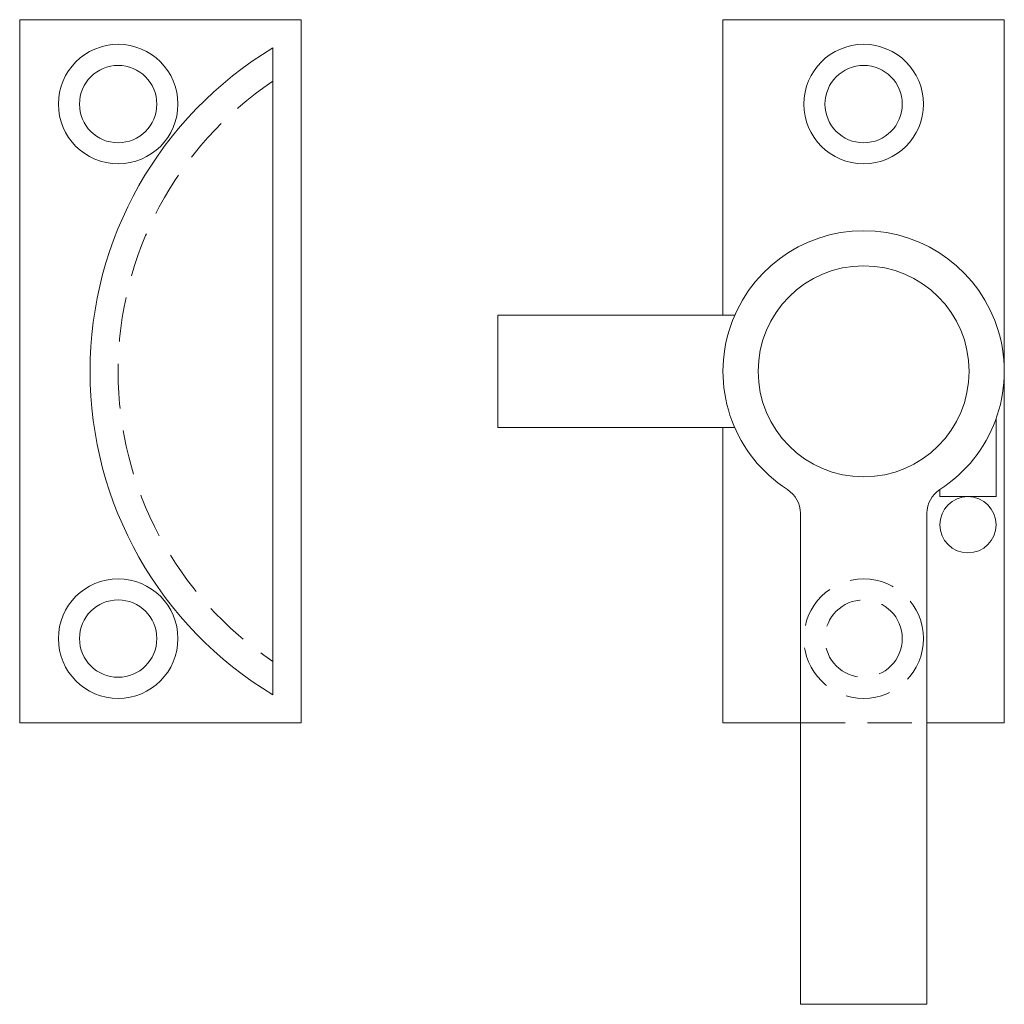
# Model space of a CAD drawing. Extents: x 0.1 to 70.1, y -19.5 to 50.5.
import ezdxf

# ---------------------------------------------------------------- set-up
doc = ezdxf.new("R2010")
doc.units = 0
doc.header["$LTSCALE"] = 25.4
doc.header["$MEASUREMENT"] = 0
doc.linetypes.add('HIDDEN2', pattern=[0.1875, 0.125, -0.0625])
doc.layers.add('DEFAULT', color=7, linetype='CONTINUOUS')

msp = doc.modelspace()

# ---------------------------------------------------------------- linework, layer by layer
at = {"layer": 'DEFAULT', "color": 7, "linetype": 'Continuous', "lineweight": 0}
for p, q in [((20.06, 50.452), (0.06, 50.452)), ((0.06, 50.452), (0.06, 0.452)), ((20.06, 50.452), (0.06, 50.452)), ((20.06, 0.452), (20.06, 50.452)), ((70.06, 50.452), (50.06, 50.452)), ((70.06, 50.452), (50.06, 50.452)), ((50.06, 50.452), (50.06, 29.452)), ((70.06, 0.452), (70.06, 50.452)), ((18.06, 2.452), (18.06, 48.452)), ((50.895, 29.452), (34.06, 29.452)), ((34.06, 21.452), (34.06, 29.452)), ((69.477, 16.546), (69.477, 22.087)), ((50.895, 21.452), (34.06, 21.452)), ((50.06, 21.452), (50.06, 0.452)), ((65.477, 17.046), (65.477, 16.546)), ((65.477, 16.546), (69.477, 16.546)), ((55.56, 15.365), (55.56, -19.548)), ((64.56, 15.365), (64.56, -19.548)), ((0.06, 0.452), (20.06, 0.452)), ((50.06, 0.452), (55.56, 0.452)), ((64.56, 0.452), (70.06, 0.452)), ((64.56, -19.548), (55.56, -19.548))]:
    msp.add_line(p, q, dxfattribs=at)
at = {"layer": 'DEFAULT', "color": 7, "linetype": 'HIDDEN2', "lineweight": 0}
msp.add_line((55.56, 0.452), (64.56, 0.452), dxfattribs=at)
at = {"layer": 'DEFAULT', "color": 7, "linetype": 'Continuous', "lineweight": 0}
for centre, radius in [((7.06, 44.452), 4.25), ((60.06, 44.452), 4.25), ((7.06, 44.452), 2.75), ((60.06, 44.452), 2.75), ((60.06, 25.452), 7.5), ((67.477, 14.546), 2), ((7.06, 6.452), 4.25), ((7.06, 6.452), 2.75)]:
    msp.add_circle(centre, radius, dxfattribs=at)
at = {"layer": 'DEFAULT', "color": 7, "linetype": 'HIDDEN2', "lineweight": 0}
for radius in [4.25, 2.75]:
    msp.add_circle((60.06, 6.452), radius, dxfattribs=at)
at = {"layer": 'DEFAULT', "color": 7, "linetype": 'Continuous', "lineweight": 0}
for centre, radius, start, end in [((31.906, 25.452), 26.846, 121.04822, 238.95178), ((60.06, 25.452), 10, 302.79717, 237.20283), ((53.56, 15.365), 2, 0, 57.20283), ((66.56, 15.365), 2, 122.79717, 180)]:
    msp.add_arc(centre, radius, start, end, dxfattribs=at)
at = {"layer": 'DEFAULT', "color": 7, "linetype": 'HIDDEN2', "lineweight": 0}
msp.add_arc((31.906, 25.452), 24.846, 123.86759, 236.13241, dxfattribs=at)

doc.saveas('drawing.dxf')
